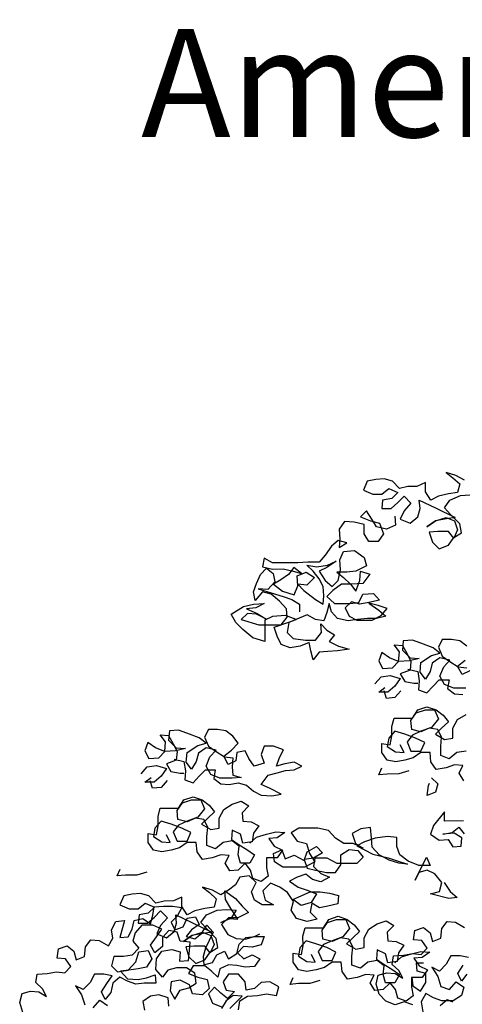
# Model space of a CAD drawing. Extents: x 9445 to 11300, y 9936 to 10947.
# Drawn here: x 11042 to 11043, y 9994 to 9996 of the extents above; entities that cross this region are included whole.
import ezdxf

# ---------------------------------------------------------------- set-up
doc = ezdxf.new("R2010")
doc.units = 0
doc.layers.add('ARQ-TXT-ESPECIFICAÇÕES', color=2, linetype='Continuous')
doc.layers.add('ARQ-VIS-VISTA 01', color=4, linetype='Continuous')
doc.layers.add('ARQ-VEG-VEGETAÇÃO EM GERAL', color=7, linetype='Continuous', true_color=0x00f000)
doc.styles.get("Standard").update_dxf_attribs({"font": 'arial.ttf'})

# ---------------------------------------------------------------- blocks, each defined once
blk = doc.blocks.new('VISTA - ÁRVORE 04')
at = {"layer": 'ARQ-VEG-VEGETAÇÃO EM GERAL', "color": 96, "true_color": 0x008a00}
for points in [[(0.976, 5.5622), (0.9993, 5.5749), (1.0269, 5.5834), (1.0078, 5.5686), (0.9887, 5.5516), (0.995, 5.5283), (1.0205, 5.524), (1.0481, 5.5176), (1.0693, 5.507), (1.0842, 5.5303), (1.0842, 5.5558), (1.1075, 5.5451), (1.133, 5.5451), (1.1563, 5.5387), (1.1754, 5.5599), (1.1988, 5.5663), (1.2221, 5.5641), (1.2454, 5.5599), (1.256, 5.5344), (1.2305, 5.5238), (1.2051, 5.5238), (1.186, 5.5387), (1.1605, 5.5281), (1.1775, 5.5111), (1.2029, 5.5069), (1.205, 5.4835), (1.1796, 5.4835), (1.1605, 5.5005), (1.1435, 5.5175), (1.1244, 5.4984), (1.1435, 5.4772), (1.1541, 5.4539), (1.1265, 5.4433), (1.1053, 5.4603), (1.099, 5.4836), (1.1011, 5.507), (1.0565, 5.4858), (1.0013, 5.4582), (1.031, 5.454), (1.0565, 5.4497), (1.0798, 5.4327), (1.0565, 5.4497), (1.0268, 5.4582), (1.0035, 5.4498), (0.9949, 5.4243), (1.0055, 5.401), (1.0204, 5.42), (1.0501, 5.42), (1.0734, 5.4179), (1.0649, 5.3903), (1.0458, 5.3712), (1.0204, 5.3818), (1.0055, 5.4031), (0.9843, 5.4158), (0.9886, 5.4413), (1.0141, 5.4667), (1.0311, 5.4858), (1.0162, 5.507), (0.9865, 5.5198), (0.9611, 5.5219)], [(1.169, 5.4623), (1.1668, 5.4369), (1.1923, 5.4262), (1.2199, 5.4326), (1.2326, 5.4538), (1.2475, 5.4771), (1.2644, 5.4601), (1.2368, 5.4495), (1.2114, 5.4432), (1.2007, 5.4135), (1.2156, 5.3923), (1.241, 5.3923), (1.2538, 5.4135), (1.2538, 5.4389), (1.2814, 5.4453), (1.309, 5.4474), (1.3238, 5.4261), (1.3217, 5.3985), (1.3238, 5.3752), (1.3026, 5.388), (1.3259, 5.3943), (1.345, 5.3794), (1.3619, 5.3539), (1.3789, 5.3348), (1.4107, 5.3348), (1.4383, 5.3327), (1.5083, 5.3326), (1.5317, 5.3453), (1.5359, 5.322), (1.5083, 5.3156), (1.4786, 5.3157), (1.451, 5.3093), (1.4277, 5.303), (1.4489, 5.3199), (1.4637, 5.3008), (1.4849, 5.2859), (1.5061, 5.2732), (1.4807, 5.2541), (1.4488, 5.2435), (1.4382, 5.269), (1.4404, 5.2966), (1.4149, 5.3072), (1.3916, 5.2924), (1.4128, 5.2712), (1.4382, 5.2733), (1.4213, 5.2563), (1.3894, 5.2309), (1.3682, 5.2182), (1.3661, 5.2415), (1.3682, 5.267), (1.3789, 5.2882), (1.3958, 5.3094), (1.4128, 5.3263), (1.3852, 5.3221), (1.3555, 5.3264), (1.3322, 5.337), (1.3577, 5.32), (1.3789, 5.3094), (1.3619, 5.2839), (1.3428, 5.267), (1.3258, 5.284), (1.3195, 5.3137), (1.3216, 5.3413), (1.311, 5.3646), (1.2813, 5.3668), (1.2537, 5.3477), (1.2473, 5.3244), (1.277, 5.3095), (1.3025, 5.3073), (1.3301, 5.3073), (1.311, 5.2925), (1.2918, 5.2734), (1.277, 5.2543), (1.2664, 5.284), (1.2643, 5.3095), (1.2388, 5.301), (1.2579, 5.2755), (1.2897, 5.2734), (1.3173, 5.2734), (1.3406, 5.2564), (1.3576, 5.2394), (1.3364, 5.2203), (1.2939, 5.2203), (1.2685, 5.2225), (1.2579, 5.2458), (1.2282, 5.248), (1.2112, 5.2289), (1.2409, 5.2225), (1.2663, 5.2182), (1.2897, 5.2246), (1.3066, 5.2076), (1.296, 5.1843), (1.2748, 5.1737), (1.2323, 5.1737), (1.2069, 5.1865), (1.1899, 5.2056), (1.2154, 5.214), (1.2409, 5.2204), (1.2133, 5.2013), (1.1942, 5.1844), (1.2196, 5.178), (1.2451, 5.178), (1.2727, 5.1758), (1.2981, 5.1715), (1.3278, 5.1779), (1.3448, 5.197), (1.3512, 5.2203), (1.3575, 5.1948), (1.366, 5.1715), (1.3894, 5.1757), (1.4127, 5.1884), (1.4636, 5.1671), (1.4678, 5.1396), (1.4508, 5.1226), (1.4169, 5.1184), (1.3893, 5.1184), (1.3724, 5.1396), (1.3745, 5.163), (1.3575, 5.146), (1.3363, 5.1333), (1.3511, 5.1142), (1.3256, 5.1015), (1.2959, 5.093), (1.3277, 5.0888), (1.3553, 5.0866), (1.3787, 5.0845), (1.3956, 5.0632), (1.402, 5.0887), (1.4063, 5.112), (1.4317, 5.1014), (1.4593, 5.0971), (1.4848, 5.1056), (1.4954, 5.1289), (1.5039, 5.1544), (1.4657, 5.1671), (1.4424, 5.1757), (1.4721, 5.1862), (1.5082, 5.1841), (1.5294, 5.1734), (1.5293, 5.114), (1.5633, 5.1246), (1.5909, 5.1479), (1.61, 5.167), (1.6228, 5.1903), (1.5888, 5.2116), (1.5613, 5.218), (1.5316, 5.2201), (1.5549, 5.2074), (1.5803, 5.2052), (1.5506, 5.1925), (1.5273, 5.1777), (1.5527, 5.1904), (1.5782, 5.1925), (1.5952, 5.1755), (1.5464, 5.1607), (1.4848, 5.1608), (1.4679, 5.182), (1.47, 5.2053), (1.4891, 5.2265), (1.5125, 5.2456), (1.5358, 5.2519), (1.557, 5.2286), (1.5613, 5.2519), (1.5528, 5.2753), (1.5422, 5.3007), (1.5253, 5.3177), (1.5062, 5.3029), (1.5019, 5.2796), (1.521, 5.2583), (1.5486, 5.2604), (1.5125, 5.2498), (1.4785, 5.2393), (1.4552, 5.2308), (1.434, 5.2181), (1.4339, 5.1969)], [(1.1329, 5.0373), (1.1053, 5.0309), (1.1011, 5.0055), (1.1032, 4.98), (1.0798, 4.9716), (1.0629, 4.9907), (1.0459, 5.0077), (1.0183, 5.0077), (1.0225, 4.9843), (1.0034, 4.9695), (0.9801, 4.9674)], [(0.9611, 5.0332), (0.9823, 5.0226), (0.995, 5.0459), (0.9738, 5.0629)], [(0.9696, 5.1011), (0.9887, 5.1159), (1.0121, 5.1201), (1.0375, 5.1201), (1.0481, 5.0989), (1.0375, 5.0734), (1.0162, 5.0586), (0.9929, 5.0438), (0.9695, 5.0417)], [(0.9716, 4.9844), (1.0056, 4.9844), (1.031, 4.9949), (1.0438, 5.0183), (1.0332, 5.0437), (1.0162, 5.0628), (1.0438, 5.0692), (1.065, 5.0543), (1.0714, 5.031), (1.0841, 5.0097), (1.099, 5.0288), (1.0969, 5.0564), (1.0672, 5.0755), (1.0438, 5.0819), (1.063, 5.0968), (1.0969, 5.1095), (1.1203, 5.1179), (1.1457, 5.1158), (1.1478, 5.0903), (1.1266, 5.0691), (1.1011, 5.067), (1.1287, 5.0606), (1.1584, 5.0585), (1.1839, 5.0691), (1.2051, 5.0839), (1.2136, 5.0605), (1.2029, 5.0393), (1.1754, 5.0415), (1.1584, 5.0585), (1.1563, 5.0861), (1.1712, 5.1051), (1.1478, 5.103), (1.1351, 5.0797), (1.1244, 5.0585), (1.1265, 5.0352), (1.1541, 5.0245), (1.1414, 5.0033), (1.1159, 4.9991), (1.1053, 4.9991)], [(1.2241, 4.9969), (1.2072, 5.016), (1.1817, 5.0203), (1.1541, 5.0118), (1.1689, 4.9906), (1.188, 4.9736), (1.2135, 4.9736), (1.1965, 4.9863)], [(1.152, 4.9779), (1.1689, 4.9587), (1.1923, 4.9566), (1.1986, 4.9778)], [(0.9777, 4.7276), (0.9905, 4.7489), (0.9799, 4.7701), (1.0032, 4.7722), (1.0266, 4.7637), (1.0542, 4.7594), (1.069, 4.7806), (1.0712, 4.8061), (1.0966, 4.806), (1.1178, 4.7912), (1.1412, 4.7848), (1.1666, 4.7805), (1.19, 4.7847), (1.2048, 4.8059), (1.2049, 4.8314), (1.1815, 4.8272), (1.1773, 4.8526), (1.1773, 4.8781), (1.171, 4.9015), (1.1201, 4.9015), (1.1052, 4.9249), (1.0798, 4.9334), (1.0543, 4.9249), (1.0352, 4.9101), (1.0203, 4.891), (1.0394, 4.874), (1.0564, 4.857), (1.0309, 4.8422), (1.0076, 4.8464), (1.0076, 4.874), (0.9949, 4.8974), (0.9715, 4.9122)], [(0.9715, 4.8104), (0.9969, 4.8061), (1.0181, 4.7891), (1.0415, 4.7976), (1.0415, 4.8231), (1.0394, 4.8485), (1.05, 4.8697), (1.0734, 4.874), (1.0967, 4.8633), (1.1222, 4.8697), (1.1243, 4.8951), (1.1095, 4.9164), (1.084, 4.9249), (1.0586, 4.9249), (1.0479, 4.8994), (1.067, 4.8761), (1.0967, 4.8655), (1.12, 4.8548), (1.1349, 4.8357), (1.1242, 4.8103), (1.0966, 4.8103), (1.0861, 4.8336), (1.1115, 4.8463), (1.1412, 4.8569), (1.1688, 4.8654), (1.1858, 4.8463), (1.19, 4.8229), (1.1667, 4.8081), (1.1433, 4.806), (1.1539, 4.8272)], [(1.7818, 4.7875), (1.7542, 4.7811), (1.7499, 4.7557), (1.752, 4.7302), (1.7287, 4.7218), (1.7117, 4.7409), (1.6948, 4.7579), (1.6672, 4.7579), (1.6714, 4.7345), (1.6523, 4.7197), (1.629, 4.7176), (1.6035, 4.7219), (1.5802, 4.7155), (1.5611, 4.6986), (1.5398, 4.688), (1.5101, 4.6859), (1.4847, 4.6902), (1.5165, 4.7071), (1.5399, 4.7177), (1.5208, 4.7432), (1.4953, 4.7496), (1.472, 4.7559), (1.4487, 4.7581), (1.4275, 4.7687), (1.4487, 4.7793), (1.4741, 4.775), (1.4975, 4.7686), (1.489, 4.792), (1.4784, 4.8132), (1.506, 4.8238), (1.5315, 4.8238), (1.5399, 4.8004), (1.5314, 4.7771), (1.559, 4.7686), (1.5739, 4.7898), (1.5845, 4.811), (1.6078, 4.8067), (1.6099, 4.7834), (1.6311, 4.7728), (1.6439, 4.7961), (1.6227, 4.8131), (1.6036, 4.8322), (1.6185, 4.8513), (1.6376, 4.8661), (1.6609, 4.8703), (1.6864, 4.8703), (1.697, 4.8491), (1.6864, 4.8236), (1.6651, 4.8088), (1.6418, 4.794), (1.6184, 4.7919), (1.6205, 4.7664), (1.6184, 4.7431), (1.595, 4.7367), (1.6205, 4.7346), (1.6544, 4.7346), (1.6799, 4.7451), (1.6927, 4.7685), (1.6821, 4.7939), (1.6651, 4.813), (1.6927, 4.8194), (1.7139, 4.8045), (1.7203, 4.7812), (1.733, 4.7599), (1.7478, 4.779), (1.7457, 4.8066), (1.7161, 4.8257), (1.6927, 4.8321), (1.7118, 4.847), (1.7458, 4.8597), (1.7691, 4.8681), (1.7946, 4.866), (1.7967, 4.8405), (1.7755, 4.8193), (1.75, 4.8172), (1.7776, 4.8108), (1.8073, 4.8087), (1.8328, 4.8193), (1.854, 4.8341), (1.8624, 4.8107), (1.8518, 4.7895), (1.8242, 4.7917), (1.8073, 4.8087), (1.8052, 4.8363), (1.8201, 4.8553), (1.7967, 4.8532), (1.784, 4.8299), (1.7733, 4.8087), (1.7754, 4.7854), (1.803, 4.7747), (1.7903, 4.7535), (1.7648, 4.7493), (1.7542, 4.7493)], [(1.1305, 4.7551), (1.1581, 4.7466), (1.1899, 4.7465), (1.2133, 4.7444), (1.2048, 4.7635)], [(1.873, 4.7471), (1.856, 4.7662), (1.8306, 4.7705), (1.803, 4.762), (1.8178, 4.7408), (1.8369, 4.7238), (1.8624, 4.7238), (1.8454, 4.7365)], [(1.0669, 4.7361), (1.0499, 4.7191), (1.0562, 4.6957), (1.0796, 4.6872), (1.0753, 4.7148), (1.0732, 4.7212)], [(0.9786, 4.6162), (1.0316, 4.6161), (1.0316, 4.6416), (1.0613, 4.6034), (1.0698, 4.58), (1.0464, 4.5631), (1.0209, 4.5652), (1.0082, 4.544), (0.9849, 4.5461), (0.9828, 4.5695), (1.004, 4.5822), (1.0358, 4.58), (1.0103, 4.5843), (0.9913, 4.5992), (0.9764, 4.5801)], [(1.8008, 4.7281), (1.8178, 4.7089), (1.8411, 4.7068), (1.8475, 4.728)], [(1.5715, 4.5543), (1.5525, 4.5713), (1.5249, 4.5798), (1.4994, 4.5862), (1.474, 4.5841), (1.4952, 4.5692), (1.5185, 4.5671), (1.5036, 4.5459), (1.4803, 4.5353), (1.4951, 4.514), (1.5248, 4.514), (1.5248, 4.4864), (1.5205, 4.4631), (1.5396, 4.4482), (1.563, 4.4567), (1.5693, 4.48), (1.5842, 4.4991), (1.6033, 4.48), (1.6266, 4.4778), (1.6394, 4.4991), (1.6288, 4.5203), (1.6521, 4.5224), (1.6755, 4.5139), (1.703, 4.5096), (1.7179, 4.5308), (1.7201, 4.5563), (1.7455, 4.5562), (1.7667, 4.5414), (1.7901, 4.535), (1.8155, 4.5307), (1.8389, 4.5349), (1.8537, 4.5561), (1.8538, 4.5816), (1.8304, 4.5774), (1.8262, 4.6028), (1.8262, 4.6283), (1.8199, 4.6517), (1.7689, 4.6517), (1.7541, 4.6751), (1.7287, 4.6836), (1.7032, 4.6751), (1.6841, 4.6603), (1.6692, 4.6412), (1.6883, 4.6242), (1.7053, 4.6072), (1.6798, 4.5924), (1.6564, 4.5966), (1.6565, 4.6242), (1.6438, 4.6476), (1.6204, 4.6624), (1.595, 4.671), (1.5738, 4.6582), (1.5928, 4.6391), (1.5907, 4.6158), (1.5673, 4.6137), (1.5461, 4.6031), (1.561, 4.5819), (1.5652, 4.5585), (1.5906, 4.5543), (1.597, 4.5797), (1.6204, 4.5903), (1.6225, 4.5648), (1.6012, 4.55), (1.58, 4.5373), (1.5588, 4.5225), (1.5715, 4.4991), (1.5969, 4.4991), (1.6033, 4.5224), (1.6012, 4.5458), (1.6203, 4.5606), (1.6458, 4.5563), (1.667, 4.5393), (1.6903, 4.5478), (1.6904, 4.5733), (1.6883, 4.5987), (1.6989, 4.6199), (1.7222, 4.6242), (1.7456, 4.6135), (1.771, 4.6199), (1.7732, 4.6453), (1.7584, 4.6666), (1.7329, 4.6751), (1.7074, 4.6751), (1.6968, 4.6496), (1.7159, 4.6263), (1.7456, 4.6157), (1.7689, 4.605), (1.7837, 4.5859), (1.7731, 4.5605), (1.7455, 4.5605), (1.7349, 4.5838), (1.7604, 4.5965), (1.7901, 4.6071), (1.8177, 4.6156), (1.8347, 4.5965), (1.8389, 4.5731), (1.8155, 4.5583), (1.7922, 4.5562), (1.8028, 4.5774)], [(1.0323, 4.4457), (1.0153, 4.4202), (0.9962, 4.4033), (1.0195, 4.4011), (1.0704, 4.4138), (1.045, 4.4202), (1.0386, 4.4457), (1.0577, 4.469), (1.079, 4.4796), (1.1023, 4.4732), (1.1129, 4.452), (1.0811, 4.5156), (1.0705, 4.4923), (1.1023, 4.4923), (1.132, 4.505), (1.1554, 4.5219), (1.1639, 4.5453), (1.1639, 4.5707), (1.1894, 4.5728), (1.2233, 4.5685), (1.253, 4.5579), (1.2742, 4.5473), (1.2297, 4.524), (1.1872, 4.5134), (1.1596, 4.505), (1.1342, 4.4965), (1.1575, 4.4986), (1.1851, 4.5071), (1.2127, 4.5219), (1.2318, 4.5431), (1.2339, 4.5685), (1.2361, 4.5982), (1.2637, 4.594), (1.287, 4.5812), (1.2785, 4.5536), (1.2573, 4.5409), (1.2848, 4.5536), (1.3103, 4.5536), (1.3337, 4.5684), (1.3528, 4.5896), (1.3825, 4.596), (1.4355, 4.5959), (1.4567, 4.5832), (1.4397, 4.5599), (1.4143, 4.5535), (1.4058, 4.5259), (1.3909, 4.5026), (1.4185, 4.4877), (1.48, 4.4877), (1.5033, 4.5025), (1.5055, 4.5259), (1.4822, 4.5365), (1.4736, 4.511), (1.4482, 4.5217), (1.4206, 4.5068), (1.4121, 4.5302), (1.3867, 4.5451), (1.3697, 4.5281), (1.3951, 4.5132), (1.4206, 4.509), (1.4121, 4.4856), (1.3887, 4.4793), (1.359, 4.4729), (1.3336, 4.473), (1.3187, 4.4942), (1.3188, 4.5218), (1.2954, 4.5367), (1.2721, 4.5346), (1.2572, 4.5155), (1.2742, 4.4985), (1.3294, 4.4984), (1.3569, 4.5133), (1.3909, 4.5132), (1.3951, 4.4899), (1.3739, 4.4708), (1.3505, 4.4602), (1.3739, 4.4475), (1.3972, 4.4538), (1.4163, 4.4686), (1.4396, 4.4601), (1.4609, 4.4495), (1.4375, 4.4326), (1.412, 4.4241), (1.3866, 4.4135), (1.4014, 4.3902), (1.429, 4.3816), (1.4523, 4.3986), (1.4035, 4.4199), (1.376, 4.4199), (1.3505, 4.4157), (1.325, 4.4093), (1.3271, 4.386), (1.3547, 4.3796), (1.378, 4.3753), (1.3993, 4.388), (1.4035, 4.3626), (1.3844, 4.3435), (1.412, 4.3371), (1.4417, 4.3456), (1.4565, 4.3689), (1.4502, 4.3922), (1.4672, 4.4177), (1.4884, 4.4325), (1.5139, 4.4431), (1.5351, 4.4219), (1.5287, 4.3964), (1.5054, 4.3837), (1.5372, 4.3837), (1.5584, 4.3964), (1.5669, 4.4197), (1.5542, 4.4452), (1.5733, 4.4643), (1.5988, 4.46), (1.6115, 4.4388), (1.6306, 4.4239), (1.6518, 4.4111), (1.6751, 4.4239), (1.7027, 4.4323), (1.6836, 4.4175), (1.6645, 4.4005), (1.6708, 4.3772), (1.6963, 4.3729), (1.7239, 4.3665), (1.7451, 4.3559), (1.76, 4.3792), (1.76, 4.4047), (1.7833, 4.3941), (1.8088, 4.394), (1.8321, 4.3876), (1.8512, 4.4088), (1.8746, 4.4152), (1.8979, 4.413), (1.9212, 4.4088), (1.9318, 4.3833), (1.9063, 4.3727), (1.8809, 4.3727), (1.8618, 4.3876), (1.8363, 4.377), (1.8533, 4.36), (1.8788, 4.3558), (1.8809, 4.3324), (1.8554, 4.3325), (1.8363, 4.3494), (1.8194, 4.3664), (1.8002, 4.3474), (1.8193, 4.3261), (1.8299, 4.3028), (1.8023, 4.2922), (1.7811, 4.3092), (1.7748, 4.3325), (1.7769, 4.3559), (1.7323, 4.3347), (1.6771, 4.3072), (1.7068, 4.3029), (1.7323, 4.2986), (1.7556, 4.2816), (1.7323, 4.2986), (1.7026, 4.3071), (1.6793, 4.2987), (1.6707, 4.2732), (1.6813, 4.2499), (1.6962, 4.2689), (1.7259, 4.2689), (1.7492, 4.2668), (1.7407, 4.2392), (1.7216, 4.2201), (1.6962, 4.2308), (1.6813, 4.252), (1.6601, 4.2647), (1.6644, 4.2902), (1.6899, 4.3156), (1.7069, 4.3347), (1.692, 4.3559), (1.6623, 4.3687), (1.6369, 4.3708), (1.6093, 4.3688), (1.6241, 4.3454), (1.6517, 4.3348), (1.6284, 4.3454), (1.605, 4.3433), (1.6242, 4.373), (1.639, 4.3984), (1.6412, 4.4218), (1.6115, 4.4006), (1.5923, 4.3794), (1.5753, 4.3624), (1.605, 4.3475), (1.6305, 4.3475), (1.6496, 4.3284), (1.6326, 4.3008), (1.6092, 4.2902), (1.5838, 4.2881), (1.5562, 4.2967), (1.5435, 4.303)], [(1.8572, 4.4742), (1.8847, 4.4657), (1.9166, 4.4657), (1.9399, 4.4636), (1.9314, 4.4827)], [(1.1193, 4.1058), (1.1427, 4.1143), (1.1681, 4.1058), (1.1936, 4.1164), (1.2127, 4.1355), (1.2212, 4.163), (1.2149, 4.1885), (1.1916, 4.1949), (1.1682, 4.1928), (1.147, 4.1801), (1.1576, 4.2013), (1.1767, 4.2182), (1.1725, 4.2416), (1.1449, 4.2437), (1.1195, 4.248), (1.0961, 4.2459), (1.0792, 4.2629), (1.094, 4.2841), (1.1174, 4.2862), (1.1132, 4.3117), (1.0898, 4.3202), (1.0707, 4.3053), (1.0643, 4.282), (1.041, 4.2905), (1.0389, 4.3181), (1.0241, 4.3372), (1.0007, 4.3351), (0.9753, 4.3203)], [(0.9688, 4.1909), (0.9836, 4.1717), (0.9942, 4.193), (0.9794, 4.2163)], [(0.9646, 4.2375), (0.9879, 4.2418), (1.0134, 4.2417), (1.0261, 4.2184), (1.0452, 4.1993), (1.0664, 4.2099), (1.0494, 4.1844), (1.0409, 4.1568), (1.0175, 4.1484), (0.9985, 4.1696), (0.9772, 4.1548), (0.9836, 4.1314), (1.0069, 4.1166), (1.0387, 4.1165), (1.0621, 4.125), (1.0833, 4.1377), (1.096, 4.1144), (1.0917, 4.0868)], [(1.0429, 4.1038), (1.0239, 4.1208), (1.009, 4.1144)], [(1.6265, 4.0957), (1.5926, 4.1297), (1.618, 4.1318), (1.6371, 4.1169), (1.6498, 4.0957)], [(1.6032, 4.0915), (1.5989, 4.117), (1.5777, 4.1297), (1.5501, 4.1319), (1.5247, 4.1361), (1.4971, 4.1319), (1.4908, 4.1553), (1.5162, 4.1701), (1.5396, 4.168), (1.5587, 4.151), (1.582, 4.1467), (1.5841, 4.17), (1.6032, 4.1912), (1.6308, 4.1912), (1.6457, 4.17), (1.6372, 4.1467), (1.6138, 4.1424), (1.6329, 4.1233), (1.652, 4.1382), (1.669, 4.1551), (1.6859, 4.136), (1.6753, 4.1105), (1.6498, 4.1)], [(1.7962, 4.1019), (1.7984, 4.1253), (1.8239, 4.1338), (1.8472, 4.1295), (1.8684, 4.1146), (1.8641, 4.0913)], [(2.2015, 4.0846), (2.21, 4.1122), (2.2036, 4.1376), (2.1803, 4.144), (2.157, 4.1419), (2.1357, 4.1292), (2.1464, 4.1504), (2.1655, 4.1674), (2.1613, 4.1907), (2.1337, 4.1929), (2.1082, 4.1971), (2.0849, 4.195), (2.0679, 4.212), (2.0828, 4.2332), (2.1061, 4.2353), (2.1019, 4.2608), (2.0786, 4.2693), (2.0595, 4.2545), (2.0531, 4.2311), (2.0298, 4.2396), (2.0277, 4.2672), (2.0128, 4.2863), (1.9895, 4.2842), (1.964, 4.2694), (1.9513, 4.2906), (1.9556, 4.314), (1.9429, 4.3373), (1.9195, 4.3395), (1.9322, 4.2928), (1.9089, 4.2949), (1.8983, 4.3162), (1.8919, 4.3395), (1.8686, 4.3459), (1.8474, 4.3311), (1.841, 4.3544), (1.8368, 4.3777), (1.8113, 4.3799), (1.7859, 4.3799), (1.7604, 4.3757), (1.7731, 4.3523), (1.7901, 4.3353), (1.7795, 4.3141), (1.7561, 4.3226), (1.7455, 4.346), (1.7222, 4.3503), (1.7116, 4.3291), (1.7328, 4.3142), (1.7476, 4.2951), (1.7243, 4.2887), (1.7052, 4.3036), (1.6904, 4.327), (1.6734, 4.3079), (1.684, 4.2845), (1.6945, 4.2633), (1.7009, 4.2399), (1.6987, 4.2166), (1.6754, 4.223), (1.6627, 4.2442), (1.6415, 4.2549), (1.6309, 4.2336), (1.6075, 4.2485), (1.6012, 4.274), (1.5821, 4.2931), (1.5567, 4.2952), (1.5312, 4.2953), (1.5397, 4.2719), (1.5651, 4.2655), (1.5885, 4.2676), (1.6054, 4.2506), (1.5884, 4.2337), (1.5651, 4.2443), (1.5439, 4.2337), (1.5587, 4.2125), (1.5842, 4.2104), (1.6075, 4.2146), (1.6309, 4.2167), (1.6542, 4.206), (1.6605, 4.1827), (1.6775, 4.1997), (1.6966, 4.2145), (1.7285, 4.2145), (1.7412, 4.1932), (1.7157, 4.1826), (1.6902, 4.1763), (1.6838, 4.1509), (1.7029, 4.1339), (1.7305, 4.136), (1.739, 4.1614), (1.7645, 4.1741), (1.7899, 4.1699), (1.792, 4.1444), (1.7793, 4.1211), (1.7645, 4.1465), (1.7411, 4.1529), (1.7199, 4.1657), (1.7242, 4.1933), (1.7475, 4.2081), (1.7751, 4.2081), (1.7985, 4.2017), (1.8133, 4.1826), (1.8324, 4.2038), (1.8303, 4.2335), (1.8155, 4.2547), (1.7879, 4.259), (1.7646, 4.2526), (1.7667, 4.2272), (1.7412, 4.2293), (1.7391, 4.2569), (1.737, 4.2802), (1.7646, 4.2823), (1.7731, 4.3078), (1.7964, 4.312), (1.8134, 4.2929), (1.8134, 4.2674), (1.8346, 4.2504), (1.8473, 4.2716), (1.8304, 4.295), (1.8155, 4.3162), (1.841, 4.3268), (1.8707, 4.3268), (1.8898, 4.3056), (1.8961, 4.2822), (1.8791, 4.2631), (1.8982, 4.244), (1.9216, 4.2397), (1.9491, 4.2397), (1.9555, 4.2143), (1.9385, 4.1973), (1.9088, 4.2016), (1.8876, 4.2249), (1.8791, 4.2525), (1.8537, 4.2568), (1.843, 4.2335), (1.8579, 4.2101), (1.8812, 4.2058), (1.9067, 4.2016), (1.93, 4.1994), (1.9109, 4.1782), (1.8812, 4.1761), (1.8578, 4.1804), (1.8345, 4.1889), (1.8324, 4.1656), (1.8642, 4.1655), (1.8875, 4.1634), (1.9109, 4.1719), (1.9321, 4.1825), (1.9512, 4.1655), (1.9575, 4.14), (1.9724, 4.1209), (1.983, 4.1421), (1.9682, 4.1654), (1.9533, 4.1867), (1.9767, 4.1909), (2.0021, 4.1909), (2.0148, 4.1675), (2.0339, 4.1484), (2.0551, 4.159), (2.0382, 4.1336), (2.0296, 4.106)], [(2.0063, 4.0975), (1.9872, 4.1187), (1.966, 4.1039)], [(1.1692, 4.2222), (1.1501, 4.2392), (1.1225, 4.2477), (1.0971, 4.2541), (1.0716, 4.252), (1.0928, 4.2371), (1.1162, 4.235), (1.1013, 4.2138), (1.0779, 4.2032), (1.0928, 4.182), (1.1225, 4.182), (1.1225, 4.1544), (1.1182, 4.131), (1.1373, 4.1162), (1.1606, 4.1246), (1.167, 4.148), (1.1819, 4.167), (1.201, 4.1479), (1.2243, 4.1458), (1.237, 4.167), (1.2265, 4.1882), (1.2498, 4.1903), (1.2731, 4.1818), (1.3007, 4.1775), (1.3156, 4.1987), (1.3177, 4.2242), (1.3432, 4.2242), (1.3644, 4.2093), (1.3877, 4.2029), (1.4132, 4.1987), (1.4365, 4.2029), (1.4514, 4.2241), (1.4514, 4.2495), (1.4281, 4.2453), (1.4238, 4.2708), (1.4239, 4.2962), (1.4175, 4.3196), (1.3666, 4.3196), (1.3518, 4.343), (1.3263, 4.3515), (1.3009, 4.343), (1.2817, 4.3282), (1.2669, 4.3091), (1.286, 4.2921), (1.3029, 4.2751), (1.2774, 4.2603), (1.2541, 4.2646), (1.2541, 4.2922), (1.2414, 4.3155), (1.2181, 4.3304), (1.1926, 4.3389), (1.1714, 4.3262), (1.1905, 4.3071), (1.1883, 4.2837), (1.165, 4.2816), (1.1438, 4.271), (1.1586, 4.2498), (1.1628, 4.2265), (1.1883, 4.2222), (1.1947, 4.2477), (1.218, 4.2582), (1.2201, 4.2328), (1.1989, 4.218), (1.1777, 4.2052), (1.1564, 4.1904), (1.1691, 4.1671), (1.1946, 4.167), (1.201, 4.1904), (1.1989, 4.2137), (1.218, 4.2285), (1.2435, 4.2243), (1.2647, 4.2073), (1.288, 4.2157), (1.288, 4.2412), (1.2859, 4.2667), (1.2966, 4.2879), (1.3199, 4.2921), (1.3432, 4.2815), (1.3687, 4.2878), (1.3708, 4.3133), (1.356, 4.3345), (1.3306, 4.343), (1.3051, 4.343), (1.2945, 4.3176), (1.3135, 4.2942), (1.3432, 4.2836), (1.3666, 4.273), (1.3814, 4.2539), (1.3708, 4.2284), (1.3432, 4.2284), (1.3326, 4.2518), (1.3581, 4.2645), (1.3878, 4.2751), (1.4154, 4.2835), (1.4323, 4.2644), (1.4366, 4.2411), (1.4132, 4.2262), (1.3899, 4.2241), (1.4005, 4.2453)], [(1.1215, 4.1822), (1.1194, 4.1589), (1.0981, 4.1441), (1.0833, 4.1674), (1.0833, 4.1929), (1.1067, 4.1992), (1.1088, 4.2226), (1.0897, 4.2226)], [(1.3771, 4.1732), (1.4047, 4.1647), (1.4365, 4.1647), (1.4598, 4.1625), (1.4514, 4.1816)]]:
    blk.add_lwpolyline(points, dxfattribs=at)
blk = doc.blocks.new('ihihihihihih')
at = {"xscale": -1}
blk.add_blockref('VISTA - ÁRVORE 04', (11043.9024, 9989.5289), dxfattribs=at)
at = {"layer": 'ARQ-TXT-ESPECIFICAÇÕES', "insert": (11041.3266, 9996.0436), "char_height": 0.3, "attachment_point": 7}
blk.add_mtext_dynamic_manual_height_columns('\\pi2.3422,t3.6;Amendoeira', width=8.16372, gutter_width=12.5, heights=[0], dxfattribs=at)

msp = doc.modelspace()

# ---------------------------------------------------------------- block references
at = {"layer": 'ARQ-VIS-VISTA 01'}
msp.add_blockref('ihihihihihih', (0, 0), dxfattribs=at)

doc.saveas('drawing.dxf')
